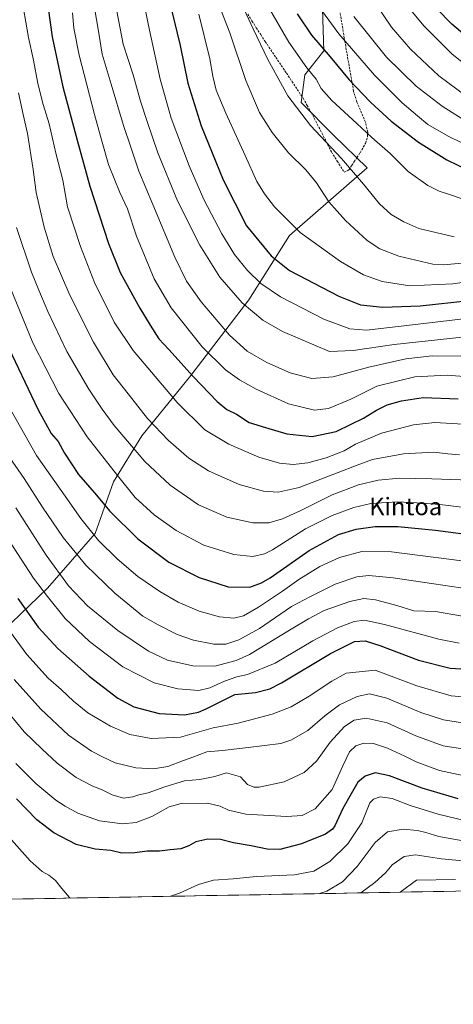
# Model space of a CAD drawing. Units: metres. Extents: x 620483 to 623919, y 4764192 to 4766568.
# Drawn here: x 623337 to 623536, y 4764196 to 4764648 of the extents above; entities that cross this region are included whole.
import ezdxf
from ezdxf.enums import TextEntityAlignment as Align

# ---------------------------------------------------------------- set-up
doc = ezdxf.new("R2010")
doc.units = ezdxf.units.M
doc.header["$MEASUREMENT"] = 0
doc.linetypes.add('TRAZOSX2', pattern=[1.5, 1, -0.5])
for name, color, linetype, lineweight in [('Arbolado forestal CxS', 92, 'Continuous', 0), ('Curva de nivel maestra', 36, 'Continuous', 30), ('Curva de nivel normal', 36, 'Continuous', 0), ('Municipio CxS', 142, 'Continuous', 0), ('Senda', 19, 'TRAZOSX2', 0), ('Texto cartográfico', 19, 'Continuous', 0)]:
    doc.layers.add(name, color=color, linetype=linetype, lineweight=lineweight)
doc.styles.add('Arial', font='txt', dxfattribs={"height": 0.2})

# ---------------------------------------------------------------- blocks, each defined once
blk = doc.blocks.new('*U150')
at = {"layer": 'Arbolado forestal CxS', "color": 92, "linetype": 'Continuous', "lineweight": 0}
for points in [[(623908.54, 4764830.59, 1150.79), (623918.27, 4764293.5, 949.75), (623917.55, 4764298.1, 950.73), (623915.75, 4764331.75, 956.06), (623893.02, 4764363.17, 948.77), (623891.45, 4764362.54, 948.07), (623879.76, 4764357.87, 942.92), (623870.31, 4764353.27, 938.66), (623857.38, 4764327.01, 931.72), (623845.81, 4764295.05, 919.18), (623838.69, 4764263.16, 909.65), (623837.5, 4764253.16, 906.47), (620627, 4764195.86, 714.12)], [(623324.44, 4764363, 916.26), (623349.48, 4764386.91, 930.95), (623371.32, 4764412.04, 945.13), (623379.84, 4764435.69, 953.54), (623392.85, 4764456.87, 962.25), (623415.28, 4764484.56, 974.55), (623442.05, 4764519.3, 990.68), (623460.65, 4764548.83, 1003.72), (623496.37, 4764579.9, 1016.59), (623480.89, 4764594.9, 1016.17), (623466.04, 4764609.92, 1016.19), (623467.74, 4764622.66, 1018.67), (623476.47, 4764633.6, 1024.49), (623475.22, 4764672.34, 1034.46)]]:
    blk.add_polyline3d(points, dxfattribs=at)
blk = doc.blocks.new('*U166')
at = {"layer": 'Curva de nivel normal', "color": 36, "linetype": 'Continuous', "lineweight": 0}
blk.add_polyline3d([(623537.08, 4764253.22, 880), (623519.14, 4764252.88, 880), (623511.57, 4764247.34, 880)], dxfattribs=at)
blk = doc.blocks.new('*U169')
at = {"layer": 'Curva de nivel normal', "color": 36, "linetype": 'Continuous', "lineweight": 0}
blk.add_polyline3d([(623542.56, 4764300.52, 905), (623529.72, 4764303.22, 905), (623518.89, 4764307.17, 905), (623513.81, 4764309.83, 905), (623505.81, 4764313.51, 905), (623499.41, 4764315.58, 905), (623494.9, 4764315.81, 905), (623491.28, 4764314.55, 905), (623488.34, 4764311.81, 905), (623485.23, 4764305.36, 905), (623480.28, 4764294.46, 905), (623472.47, 4764285.67, 905), (623466.47, 4764282.61, 905), (623459.46, 4764282.08, 905), (623440.58, 4764283.21, 905), (623432.63, 4764285, 905), (623428.81, 4764286.77, 905), (623423.02, 4764288.24, 905), (623410.9, 4764288.12, 905), (623405.44, 4764286.56, 905), (623397.42, 4764282.04, 905), (623390.28, 4764279.4, 905), (623383.92, 4764278.76, 905), (623373.36, 4764280.17, 905), (623363.34, 4764283.67, 905), (623357.65, 4764286.91, 905), (623353.32, 4764289.66, 905), (623344.03, 4764297.25, 905), (623334.85, 4764306.37, 905)], dxfattribs=at)
blk = doc.blocks.new('*U172')
at = {"layer": 'Curva de nivel normal', "color": 36, "linetype": 'Continuous', "lineweight": 0}
blk.add_polyline3d([(623419.07, 4764650.41, 1005), (623424.09, 4764630.04, 1005), (623425.43, 4764621.99, 1005), (623426.96, 4764615.56, 1005), (623431.37, 4764604.98, 1005), (623440.34, 4764585.62, 1005), (623445.75, 4764573.7, 1005), (623449.18, 4764567.97, 1005), (623453.78, 4764562.02, 1005), (623465.65, 4764550.29, 1005), (623484.12, 4764536.93, 1005), (623494.76, 4764530.79, 1005), (623503.26, 4764527.69, 1005), (623516.01, 4764525.74, 1005), (623535.81, 4764526.73, 1005), (623563.47, 4764530.66, 1005)], dxfattribs=at)
blk = doc.blocks.new('*U173')
at = {"layer": 'Curva de nivel normal', "color": 36, "linetype": 'Continuous', "lineweight": 0}
blk.add_polyline3d([(623544.3, 4764312.56, 910), (623531.39, 4764314.58, 910), (623518.74, 4764319.06, 910), (623505.55, 4764325.08, 910), (623495.91, 4764327.24, 910), (623490.4, 4764326.32, 910), (623486, 4764323.45, 910), (623479.36, 4764316.18, 910), (623473.19, 4764307.45, 910), (623467.48, 4764302.29, 910), (623458.32, 4764297.94, 910), (623446.8, 4764295.53, 910), (623444.3, 4764295.56, 910), (623441.45, 4764296.84, 910), (623438.14, 4764300.35, 910), (623431.78, 4764302.14, 910), (623426.35, 4764300.44, 910), (623419.44, 4764299.01, 910), (623412.47, 4764298.4, 910), (623403.47, 4764295.71, 910), (623395.81, 4764292.9, 910), (623391.47, 4764292.07, 910), (623388.73, 4764291.08, 910), (623384.45, 4764290.51, 910), (623379.16, 4764292.11, 910), (623374.9, 4764294.19, 910), (623370, 4764296.12, 910), (623362.69, 4764300.06, 910), (623353.87, 4764306.64, 910), (623346.84, 4764313.2, 910), (623338.65, 4764320.93, 910), (623331.65, 4764329.6, 910)], dxfattribs=at)
blk = doc.blocks.new('*U175')
at = {"layer": 'Curva de nivel normal', "color": 36, "linetype": 'Continuous', "lineweight": 0}
blk.add_polyline3d([(623329.67, 4764473.91, 945), (623344.47, 4764447.86, 945), (623357.57, 4764429.16, 945), (623364.81, 4764418.9, 945), (623372.97, 4764408.88, 945), (623381.42, 4764400.36, 945), (623391.03, 4764392.32, 945), (623401.08, 4764385.36, 945), (623409.6, 4764380.48, 945), (623419.15, 4764376.3, 945), (623428.56, 4764373.76, 945), (623435.14, 4764373.17, 945), (623439.56, 4764374.28, 945), (623446.46, 4764378.24, 945), (623457.54, 4764385.57, 945), (623465.04, 4764390.92, 945), (623474.62, 4764396.84, 945), (623483.78, 4764400.94, 945), (623494.03, 4764403.74, 945), (623507.61, 4764403.6, 945), (623547.14, 4764398.58, 945)], dxfattribs=at)
blk = doc.blocks.new('*U178')
at = {"layer": 'Curva de nivel normal', "color": 36, "linetype": 'Continuous', "lineweight": 0}
blk.add_polyline3d([(623331.74, 4764408.98, 930), (623343, 4764391.57, 930), (623349.43, 4764383.13, 930), (623357.61, 4764372.99, 930), (623368.81, 4764362.43, 930), (623384.16, 4764350.78, 930), (623398.51, 4764343.48, 930), (623409.4, 4764340.74, 930), (623419.04, 4764340.01, 930), (623424.12, 4764341.11, 930), (623430.83, 4764344.28, 930), (623436.53, 4764346.16, 930), (623441.37, 4764347.22, 930), (623454.2, 4764352.5, 930), (623471.47, 4764362.77, 930), (623482.81, 4764368.72, 930), (623490.47, 4764371.64, 930), (623495.14, 4764372.26, 930), (623504.39, 4764370.2, 930), (623529.3, 4764363.47, 930), (623538.75, 4764361.65, 930)], dxfattribs=at)
blk = doc.blocks.new('*U180')
at = {"layer": 'Curva de nivel normal', "color": 36, "linetype": 'Continuous', "lineweight": 0}
for points in [[(623359.96, 4764244.63, 895), (623359.55, 4764244.84, 895), (623356.09, 4764249.1, 895), (623353.12, 4764252.66, 895), (623350.12, 4764255.13, 895), (623346.98, 4764256.82, 895), (623341.48, 4764261.79, 895), (623330.48, 4764274.12, 895)], [(623541.74, 4764280.12, 895), (623529.14, 4764283.12, 895), (623516.2, 4764287.14, 895), (623507.92, 4764290.35, 895), (623502.43, 4764291.17, 895), (623499.27, 4764289.99, 895), (623497.64, 4764288.43, 895), (623493.97, 4764279.26, 895), (623487.48, 4764269.56, 895), (623479.21, 4764261.5, 895), (623471.89, 4764256.98, 895), (623463.06, 4764255.3, 895), (623445.6, 4764254.48, 895), (623434.81, 4764253.52, 895), (623425.81, 4764252.85, 895), (623418.81, 4764250.87, 895), (623410.14, 4764246.92, 895), (623405.96, 4764245.45, 895)]]:
    blk.add_polyline3d(points, dxfattribs=at)
blk = doc.blocks.new('*U182')
at = {"layer": 'Curva de nivel normal', "color": 36, "linetype": 'Continuous', "lineweight": 0}
blk.add_polyline3d([(623330.82, 4764448.77, 940), (623338.74, 4764437.35, 940), (623347.11, 4764424.06, 940), (623356.63, 4764410.25, 940), (623367.06, 4764397.51, 940), (623380.34, 4764384.62, 940), (623393.29, 4764374.08, 940), (623400.41, 4764370.04, 940), (623409.03, 4764365.65, 940), (623416.63, 4764363.01, 940), (623425.9, 4764361.29, 940), (623431.47, 4764361.27, 940), (623437.47, 4764363.24, 940), (623446.94, 4764368.46, 940), (623461.69, 4764378.47, 940), (623470.44, 4764383.13, 940), (623481.78, 4764388.75, 940), (623491.73, 4764392.18, 940), (623497.12, 4764392.78, 940), (623508.45, 4764391.74, 940), (623527.12, 4764388.91, 940), (623543.59, 4764386.46, 940)], dxfattribs=at)
blk = doc.blocks.new('*U184')
at = {"layer": 'Curva de nivel normal', "color": 36, "linetype": 'Continuous', "lineweight": 0}
blk.add_polyline3d([(623475.48, 4764652.34, 1030), (623483.41, 4764641.42, 1030), (623499.81, 4764622.48, 1030), (623512.54, 4764609.82, 1030), (623519.58, 4764603.84, 1030), (623524.35, 4764599.87, 1030), (623533.59, 4764594.49, 1030), (623546.17, 4764588.34, 1030)], dxfattribs=at)
blk = doc.blocks.new('*U187')
at = {"layer": 'Curva de nivel normal', "color": 36, "linetype": 'Continuous', "lineweight": 0}
blk.add_polyline3d([(623500.18, 4764655.4, 1040), (623507.6, 4764644.5, 1040), (623516.29, 4764634.46, 1040), (623529.34, 4764622.09, 1040), (623541.81, 4764613.04, 1040), (623554.53, 4764606.63, 1040), (623564.47, 4764602.9, 1040), (623571.47, 4764601.25, 1040), (623578.53, 4764600.61, 1040), (623584.7, 4764601.27, 1040), (623598.53, 4764606.38, 1040), (623626.46, 4764621.08, 1040), (623653.46, 4764637.26, 1040), (623675.8, 4764648.68, 1040)], dxfattribs=at)
blk = doc.blocks.new('*U189')
at = {"layer": 'Curva de nivel normal', "color": 36, "linetype": 'Continuous', "lineweight": 0}
blk.add_polyline3d([(623334.93, 4764423.82, 935), (623348.79, 4764402.07, 935), (623359.09, 4764388.04, 935), (623367.8, 4764378.75, 935), (623381.8, 4764367.42, 935), (623395.82, 4764358.04, 935), (623404.59, 4764353.94, 935), (623416.34, 4764351.23, 935), (623426.42, 4764351.05, 935), (623436.15, 4764353.66, 935), (623442.34, 4764356.4, 935), (623461.49, 4764368.11, 935), (623469.4, 4764372.83, 935), (623476.65, 4764376.65, 935), (623488.51, 4764380.8, 935), (623494.85, 4764382.14, 935), (623500.21, 4764381.61, 935), (623510.08, 4764379.01, 935), (623517.81, 4764376.45, 935), (623527.81, 4764376.14, 935), (623540.18, 4764374, 935)], dxfattribs=at)
blk = doc.blocks.new('*U190')
at = {"layer": 'Curva de nivel normal', "color": 36, "linetype": 'Continuous', "lineweight": 0}
blk.add_polyline3d([(623360.92, 4764651.09, 980), (623361.58, 4764644.09, 980), (623364.06, 4764631.6, 980), (623371.04, 4764604.4, 980), (623374.62, 4764591.66, 980), (623377.44, 4764581.4, 980), (623382.76, 4764568.63, 980), (623386.2, 4764561.16, 980), (623390.38, 4764548.5, 980), (623398.42, 4764529.03, 980), (623406.34, 4764515.7, 980), (623420.5, 4764497.66, 980), (623431.29, 4764487.19, 980), (623437.76, 4764482.62, 980), (623445.34, 4764478.29, 980), (623460.23, 4764471.56, 980), (623472.18, 4764468.67, 980), (623478.7, 4764469.48, 980), (623488.86, 4764473.75, 980), (623500.86, 4764479.72, 980), (623518.33, 4764483.96, 980), (623533.19, 4764484.68, 980), (623546.81, 4764483.6, 980)], dxfattribs=at)
blk = doc.blocks.new('*U191')
at = {"layer": 'Curva de nivel normal', "color": 36, "linetype": 'Continuous', "lineweight": 0}
blk.add_polyline3d([(623450.44, 4764654.77, 1020), (623460.41, 4764637.69, 1020), (623468.63, 4764625.91, 1020), (623473, 4764620.62, 1020), (623475.32, 4764616.42, 1020), (623480.24, 4764610.81, 1020), (623491.64, 4764600.35, 1020), (623498.51, 4764593.86, 1020), (623506.95, 4764586.5, 1020), (623515.32, 4764578.26, 1020), (623524.37, 4764571.76, 1020), (623529.55, 4764569.16, 1020), (623534.81, 4764567.47, 1020), (623539.59, 4764565.77, 1020)], dxfattribs=at)
blk = doc.blocks.new('*U194')
at = {"layer": 'Curva de nivel normal', "color": 36, "linetype": 'Continuous', "lineweight": 0}
blk.add_polyline3d([(623536.47, 4764548.18, 1015), (623520.25, 4764552, 1015), (623513.25, 4764555.19, 1015), (623507.48, 4764558.53, 1015), (623502.03, 4764563.41, 1015), (623494.77, 4764572.49, 1015), (623484.57, 4764584.18, 1015), (623470.36, 4764599.31, 1015), (623460.01, 4764612.96, 1015), (623450.71, 4764629.66, 1015), (623444.08, 4764643.74, 1015), (623436.03, 4764661.06, 1015)], dxfattribs=at)
blk = doc.blocks.new('*U195')
at = {"layer": 'Curva de nivel normal', "color": 36, "linetype": 'Continuous', "lineweight": 0}
blk.add_polyline3d([(623425.87, 4764660.82, 1010), (623433.34, 4764641.97, 1010), (623440.67, 4764619.95, 1010), (623446.96, 4764605.37, 1010), (623452.73, 4764596.09, 1010), (623460.3, 4764586.76, 1010), (623468.25, 4764579.04, 1010), (623473.08, 4764573.02, 1010), (623478.78, 4764564.32, 1010), (623486.49, 4764555.78, 1010), (623496.42, 4764546.62, 1010), (623502.18, 4764542.66, 1010), (623510.91, 4764539.32, 1010), (623526.56, 4764535.71, 1010), (623531.69, 4764535.45, 1010), (623543.24, 4764536.52, 1010)], dxfattribs=at)
blk = doc.blocks.new('*U196')
at = {"layer": 'Curva de nivel normal', "color": 36, "linetype": 'Continuous', "lineweight": 0}
blk.add_polyline3d([(623542.22, 4764270.63, 890), (623529.45, 4764272.88, 890), (623523.41, 4764274.74, 890), (623519.56, 4764275.64, 890), (623513, 4764276.23, 890), (623505.81, 4764275.07, 890), (623500.14, 4764270.08, 890), (623491.81, 4764259.14, 890), (623485.14, 4764252.17, 890), (623477.81, 4764247.84, 890), (623474.56, 4764246.68, 890)], dxfattribs=at)
blk = doc.blocks.new('*U197')
at = {"layer": 'Curva de nivel normal', "color": 36, "linetype": 'Continuous', "lineweight": 0}
blk.add_polyline3d([(623336.07, 4764614.42, 965), (623338.26, 4764604.42, 965), (623340.29, 4764595.75, 965), (623342.83, 4764579.16, 965), (623344.29, 4764568.53, 965), (623347.85, 4764552.74, 965), (623352.12, 4764539.23, 965), (623359.7, 4764521.42, 965), (623370.61, 4764499.93, 965), (623379.65, 4764484.93, 965), (623386.6, 4764476.19, 965), (623395.38, 4764464.9, 965), (623405.1, 4764454.7, 965), (623414.39, 4764446.68, 965), (623423.54, 4764440.83, 965), (623437.52, 4764434.48, 965), (623448.73, 4764431.42, 965), (623455.46, 4764431, 965), (623465.17, 4764433.19, 965), (623483.09, 4764440.04, 965), (623491.78, 4764443.33, 965), (623498.93, 4764446.01, 965), (623513.14, 4764448.6, 965), (623527.15, 4764449.44, 965), (623533.51, 4764448.61, 965), (623538.93, 4764448.22, 965)], dxfattribs=at)
blk = doc.blocks.new('*U199')
at = {"layer": 'Curva de nivel normal', "color": 36, "linetype": 'Continuous', "lineweight": 0}
blk.add_polyline3d([(623371.1, 4764653.39, 985), (623372.83, 4764642.68, 985), (623374.63, 4764632.09, 985), (623378.74, 4764618.41, 985), (623384.36, 4764599.38, 985), (623387.73, 4764589.41, 985), (623391.46, 4764578.42, 985), (623397.92, 4764563.16, 985), (623408.04, 4764538.98, 985), (623413.36, 4764527.86, 985), (623420.05, 4764518.34, 985), (623433.14, 4764503.02, 985), (623441.32, 4764495.81, 985), (623450.32, 4764490.51, 985), (623461, 4764485.78, 985), (623470.99, 4764483.23, 985), (623480.85, 4764484.02, 985), (623497.14, 4764488.38, 985), (623514.14, 4764492.21, 985), (623526.38, 4764493.64, 985), (623539.43, 4764493.51, 985)], dxfattribs=at)
blk = doc.blocks.new('*U200')
at = {"layer": 'Curva de nivel normal', "color": 36, "linetype": 'Continuous', "lineweight": 0}
blk.add_polyline3d([(623381.35, 4764651.84, 990), (623384.29, 4764636.72, 990), (623388.8, 4764622.62, 990), (623392.18, 4764610.46, 990), (623395.34, 4764601.26, 990), (623400.18, 4764586.74, 990), (623409.22, 4764564.82, 990), (623419.52, 4764544.47, 990), (623428.65, 4764529.71, 990), (623438.98, 4764517.87, 990), (623448.4, 4764510, 990), (623457.52, 4764504.77, 990), (623479.14, 4764495.66, 990), (623490.02, 4764496.09, 990), (623508.9, 4764498.88, 990), (623540.12, 4764502.18, 990)], dxfattribs=at)
blk = doc.blocks.new('*U201')
at = {"layer": 'Curva de nivel normal', "color": 36, "linetype": 'Continuous', "lineweight": 0}
blk.add_polyline3d([(623391.28, 4764667.75, 995), (623396.38, 4764643.14, 995), (623401.2, 4764620.68, 995), (623406.37, 4764602.65, 995), (623414.53, 4764580.88, 995), (623421.4, 4764565.32, 995), (623429.58, 4764549.56, 995), (623435.38, 4764540.16, 995), (623441.33, 4764532.82, 995), (623447.5, 4764526.75, 995), (623456.58, 4764520.67, 995), (623476.57, 4764510.37, 995), (623488.5, 4764506.06, 995), (623496.14, 4764505.46, 995), (623510.62, 4764507.03, 995), (623540.79, 4764510.61, 995)], dxfattribs=at)
blk = doc.blocks.new('*U202')
at = {"layer": 'Curva de nivel normal', "color": 36, "linetype": 'Continuous', "lineweight": 0}
blk.add_polyline3d([(623337.27, 4764660.09, 970), (623340.71, 4764639.75, 970), (623342.96, 4764629.39, 970), (623345.03, 4764618.67, 970), (623347.43, 4764609.03, 970), (623350.18, 4764600.15, 970), (623353.25, 4764586.62, 970), (623356.49, 4764574.3, 970), (623358.68, 4764561.96, 970), (623364.57, 4764543.84, 970), (623371.06, 4764527.28, 970), (623380.03, 4764509.09, 970), (623388.9, 4764496.09, 970), (623409, 4764472.2, 970), (623421.82, 4764459.67, 970), (623432.83, 4764452.99, 970), (623446.68, 4764447.13, 970), (623456.12, 4764444.28, 970), (623462.42, 4764443.71, 970), (623469.22, 4764444.51, 970), (623477.5, 4764446.77, 970), (623485.83, 4764450.02, 970), (623491.04, 4764453.07, 970), (623502.95, 4764458.12, 970), (623517.68, 4764461.97, 970), (623527.55, 4764463.02, 970), (623540.56, 4764462.3, 970)], dxfattribs=at)
blk = doc.blocks.new('*U203')
at = {"layer": 'Curva de nivel normal', "color": 36, "linetype": 'Continuous', "lineweight": 0}
blk.add_polyline3d([(623511.8, 4764658.06, 1045), (623522.62, 4764644.98, 1045), (623535.5, 4764632.11, 1045), (623550.97, 4764619.92, 1045), (623564.2, 4764613.14, 1045), (623573.35, 4764610.96, 1045), (623581.08, 4764610.69, 1045), (623591.72, 4764613.49, 1045), (623611.7, 4764621.98, 1045), (623623.8, 4764628.25, 1045), (623640.71, 4764638.92, 1045), (623651.76, 4764646.92, 1045), (623664.82, 4764655.05, 1045)], dxfattribs=at)
blk = doc.blocks.new('*U207')
at = {"layer": 'Curva de nivel normal', "color": 36, "linetype": 'Continuous', "lineweight": 0}
blk.add_polyline3d([(623331.04, 4764527.98, 955), (623342.66, 4764499.6, 955), (623354.72, 4764476.34, 955), (623367.74, 4764456.36, 955), (623381.66, 4764438.62, 955), (623389.82, 4764428.55, 955), (623398.52, 4764420.6, 955), (623408.6, 4764413.33, 955), (623421.39, 4764406.68, 955), (623435.16, 4764402.44, 955), (623443.88, 4764401.52, 955), (623449.26, 4764402.68, 955), (623452.93, 4764404.48, 955), (623468.02, 4764414.14, 955), (623480.31, 4764420.27, 955), (623490.24, 4764423.98, 955), (623498.11, 4764425.74, 955), (623510.39, 4764426.59, 955), (623519.23, 4764426.06, 955), (623529.81, 4764425.37, 955), (623548.81, 4764423.01, 955)], dxfattribs=at)
blk = doc.blocks.new('*U209')
at = {"layer": 'Curva de nivel normal', "color": 36, "linetype": 'Continuous', "lineweight": 0}
blk.add_polyline3d([(623331.94, 4764367.32, 920), (623339.95, 4764356.42, 920), (623349.74, 4764345.65, 920), (623355.74, 4764340.36, 920), (623361.36, 4764334.98, 920), (623368.04, 4764329.72, 920), (623378.44, 4764323.5, 920), (623387.32, 4764319.79, 920), (623397.04, 4764317.86, 920), (623410.65, 4764318.51, 920), (623425.64, 4764322.83, 920), (623437.14, 4764325.01, 920), (623452.81, 4764329.15, 920), (623461.47, 4764332.48, 920), (623469.81, 4764337.4, 920), (623480.14, 4764344.26, 920), (623486.74, 4764347.86, 920), (623500.05, 4764349.34, 920), (623519.26, 4764342.15, 920), (623535.05, 4764337.56, 920), (623547.42, 4764336.36, 920)], dxfattribs=at)
blk = doc.blocks.new('*U210')
at = {"layer": 'Curva de nivel normal', "color": 36, "linetype": 'Continuous', "lineweight": 0}
blk.add_polyline3d([(623493.46, 4764247.02, 885), (623500.01, 4764251.76, 885), (623504.81, 4764256.26, 885), (623507.97, 4764259.84, 885), (623513.45, 4764263.72, 885), (623518.64, 4764264.53, 885), (623530.63, 4764262.69, 885), (623548.68, 4764260.96, 885)], dxfattribs=at)
blk = doc.blocks.new('*U212')
at = {"layer": 'Curva de nivel normal', "color": 36, "linetype": 'Continuous', "lineweight": 0}
blk.add_polyline3d([(623334.09, 4764345.04, 915), (623346.4, 4764331.35, 915), (623359.14, 4764319.51, 915), (623369.75, 4764312.03, 915), (623374.78, 4764309.49, 915), (623380.51, 4764306.8, 915), (623390.11, 4764304.4, 915), (623398.17, 4764303.95, 915), (623404.74, 4764304.99, 915), (623412, 4764307.78, 915), (623416.31, 4764309.26, 915), (623422.78, 4764311.73, 915), (623429.87, 4764312.42, 915), (623441.76, 4764313.76, 915), (623456.74, 4764315.62, 915), (623461.38, 4764317.19, 915), (623469.2, 4764321.55, 915), (623476.98, 4764328.34, 915), (623483.71, 4764333.4, 915), (623491.78, 4764337.24, 915), (623497.54, 4764338.41, 915), (623505.52, 4764336.5, 915), (623521.14, 4764329.84, 915), (623531.47, 4764326.4, 915), (623540.22, 4764325.07, 915)], dxfattribs=at)
blk = doc.blocks.new('*U215')
at = {"layer": 'Curva de nivel normal', "color": 36, "linetype": 'Continuous', "lineweight": 0}
blk.add_polyline3d([(623490.27, 4764649.45, 1035), (623505.38, 4764630.72, 1035), (623518.89, 4764617.4, 1035), (623530.85, 4764608.18, 1035), (623543.07, 4764600.63, 1035)], dxfattribs=at)
blk = doc.blocks.new('*U218')
at = {"layer": 'Curva de nivel normal', "color": 36, "linetype": 'Continuous', "lineweight": 0}
blk.add_polyline3d([(623335.24, 4764552.51, 960), (623342.05, 4764531.99, 960), (623345.52, 4764523.79, 960), (623349.62, 4764513.89, 960), (623358.36, 4764495.64, 960), (623368.4, 4764478.32, 960), (623374.63, 4764469.14, 960), (623380.04, 4764461.63, 960), (623394.13, 4764445.08, 960), (623405.88, 4764434.16, 960), (623418.92, 4764425.16, 960), (623431.93, 4764419.53, 960), (623443.92, 4764416.91, 960), (623451.17, 4764417, 960), (623457.48, 4764418.82, 960), (623466, 4764422.65, 960), (623480.35, 4764429.8, 960), (623492.47, 4764434.36, 960), (623501.47, 4764436.46, 960), (623511.47, 4764437.5, 960), (623526.22, 4764437.18, 960), (623556.9, 4764436.02, 960)], dxfattribs=at)
blk = doc.blocks.new('*U224')
at = {"layer": 'Curva de nivel maestra', "color": 36, "linetype": 'Continuous', "lineweight": 30}
blk.add_polyline3d([(623406.47, 4764652.47, 1000), (623410.39, 4764636.16, 1000), (623414.04, 4764618.76, 1000), (623420.18, 4764599.13, 1000), (623430.19, 4764574.47, 1000), (623441, 4764553.24, 1000), (623452.36, 4764539.5, 1000), (623460.68, 4764532.8, 1000), (623483.47, 4764520.97, 1000), (623493.34, 4764517.09, 1000), (623503.59, 4764515.9, 1000), (623520.81, 4764516.63, 1000), (623543.37, 4764519.08, 1000)], dxfattribs=at)
blk = doc.blocks.new('*U226')
at = {"layer": 'Curva de nivel maestra', "color": 36, "linetype": 'Continuous', "lineweight": 30}
blk.add_polyline3d([(623641.06, 4764651.14, 1050), (623629.06, 4764641.26, 1050), (623617.6, 4764634.14, 1050), (623602.93, 4764627.2, 1050), (623587.93, 4764622.6, 1050), (623578.3, 4764621.58, 1050), (623570.54, 4764622.15, 1050), (623562.13, 4764625.07, 1050), (623550.41, 4764633.21, 1050), (623535.38, 4764645.87, 1050), (623521.1, 4764660.59, 1050)], dxfattribs=at)
blk = doc.blocks.new('*U227')
at = {"layer": 'Curva de nivel maestra', "color": 36, "linetype": 'Continuous', "lineweight": 30}
blk.add_polyline3d([(623335.77, 4764382.16, 925), (623345.2, 4764368.99, 925), (623354.28, 4764359.3, 925), (623368.63, 4764346.59, 925), (623381.78, 4764336.4, 925), (623389.08, 4764332.43, 925), (623400.86, 4764329.39, 925), (623412.47, 4764328.82, 925), (623418.82, 4764330.07, 925), (623422.41, 4764331.59, 925), (623435.53, 4764338.12, 925), (623445.04, 4764338.99, 925), (623451.69, 4764340.75, 925), (623457, 4764343.44, 925), (623479.53, 4764356.86, 925), (623490.55, 4764362.37, 925), (623495.45, 4764362.74, 925), (623502.29, 4764360.57, 925), (623520.1, 4764353.87, 925), (623534.55, 4764350.25, 925), (623547.05, 4764349.48, 925)], dxfattribs=at)
blk = doc.blocks.new('*U230')
at = {"layer": 'Curva de nivel maestra', "color": 36, "linetype": 'Continuous', "lineweight": 30}
blk.add_polyline3d([(623330.02, 4764500.64, 950), (623345.09, 4764468.74, 950), (623351.17, 4764457.94, 950), (623354.3, 4764454.21, 950), (623357.32, 4764448.84, 950), (623363.73, 4764439.18, 950), (623372, 4764429.63, 950), (623377.99, 4764422.48, 950), (623391.06, 4764409.55, 950), (623405.17, 4764398.94, 950), (623419.16, 4764391.83, 950), (623432.57, 4764387.51, 950), (623442.5, 4764387.46, 950), (623447.91, 4764389.35, 950), (623451.81, 4764391.75, 950), (623469.7, 4764404.26, 950), (623483.32, 4764411.64, 950), (623491.34, 4764414.07, 950), (623500.09, 4764415.22, 950), (623510.56, 4764415.22, 950), (623527.78, 4764413.58, 950), (623548.82, 4764410.78, 950)], dxfattribs=at)
blk = doc.blocks.new('*U233')
at = {"layer": 'Curva de nivel maestra', "color": 36, "linetype": 'Continuous', "lineweight": 30}
blk.add_polyline3d([(623538.27, 4764290.17, 900), (623521.65, 4764295.1, 900), (623506.68, 4764300.81, 900), (623500.04, 4764302.07, 900), (623495.48, 4764300.66, 900), (623492.2, 4764297.82, 900), (623489.09, 4764292.44, 900), (623485.2, 4764285.78, 900), (623481.54, 4764277.8, 900), (623480.56, 4764276.2, 900), (623477.25, 4764273.96, 900), (623466.2, 4764269.51, 900), (623456.28, 4764266.96, 900), (623450.48, 4764267.08, 900), (623443.03, 4764268.69, 900), (623435.04, 4764269.97, 900), (623429.03, 4764271.5, 900), (623423.14, 4764271.71, 900), (623417.7, 4764270.52, 900), (623414.39, 4764268.57, 900), (623410.8, 4764267.26, 900), (623405.88, 4764266.84, 900), (623400.91, 4764266.12, 900), (623395.27, 4764266.12, 900), (623389.66, 4764265.38, 900), (623383.6, 4764265.32, 900), (623378.54, 4764266.42, 900), (623371.42, 4764267.09, 900), (623362.6, 4764269.25, 900), (623352.3, 4764274.6, 900), (623344.59, 4764280.54, 900), (623335.26, 4764290.23, 900)], dxfattribs=at)
blk = doc.blocks.new('*U235')
at = {"layer": 'Curva de nivel maestra', "color": 36, "linetype": 'Continuous', "lineweight": 30}
blk.add_polyline3d([(623464.22, 4764650.57, 1025), (623470.81, 4764640.77, 1025), (623479.44, 4764630.94, 1025), (623488.22, 4764620.38, 1025), (623497.94, 4764610.1, 1025), (623507.44, 4764601.39, 1025), (623520.1, 4764591.72, 1025), (623533.02, 4764583.64, 1025), (623543.1, 4764578.71, 1025)], dxfattribs=at)

msp = doc.modelspace()

# ---------------------------------------------------------------- linework, layer by layer
at = {"layer": 'Arbolado forestal CxS', "color": 92, "linetype": 'Continuous', "lineweight": 0}
for points in [[(623298.67, 4764345.43, 902.59), (623310.67, 4764350.07, 908.12), (623324.44, 4764363, 916.26), (623349.48, 4764386.91, 930.95), (623371.32, 4764412.04, 945.13), (623379.84, 4764435.69, 953.54), (623392.85, 4764456.87, 962.25), (623415.28, 4764484.56, 974.55), (623442.05, 4764519.3, 990.68), (623460.65, 4764548.83, 1003.72), (623496.37, 4764579.9, 1016.59), (623480.89, 4764594.9, 1016.17), (623466.04, 4764609.92, 1016.19), (623467.74, 4764622.66, 1018.67), (623476.47, 4764633.6, 1024.49), (623475.22, 4764672.34, 1034.46)], [(623298.67, 4764345.43, 902.59), (623310.67, 4764350.07, 908.12), (623324.44, 4764363, 916.26), (623349.48, 4764386.91, 930.95), (623371.32, 4764412.04, 945.13), (623379.84, 4764435.69, 953.54), (623392.85, 4764456.87, 962.25), (623415.28, 4764484.56, 974.55), (623442.05, 4764519.3, 990.68), (623460.65, 4764548.83, 1003.72), (623496.37, 4764579.9, 1016.59), (623480.89, 4764594.9, 1016.17), (623466.04, 4764609.92, 1016.19), (623467.74, 4764622.66, 1018.67), (623476.47, 4764633.6, 1024.49), (623475.22, 4764672.34, 1034.46)], [(623475.22, 4764672.34, 1034.46), (623476.47, 4764633.6, 1024.49), (623467.74, 4764622.66, 1018.67), (623466.04, 4764609.92, 1016.19), (623480.89, 4764594.9, 1016.17), (623496.37, 4764579.9, 1016.59), (623460.65, 4764548.83, 1003.72), (623442.05, 4764519.3, 990.68), (623415.28, 4764484.56, 974.55), (623392.85, 4764456.87, 962.25), (623379.84, 4764435.69, 953.54), (623371.32, 4764412.04, 945.13), (623349.48, 4764386.91, 930.95), (623324.44, 4764363, 916.26)], [(623837.5, 4764253.16, 906.47), (620627, 4764195.86, 714.12)]]:
    msp.add_polyline3d(points, dxfattribs=at)
at = {"layer": 'Curva de nivel maestra', "color": 36, "linetype": 'Continuous', "lineweight": 30}
msp.add_polyline3d([(623349.83, 4764653.28, 975), (623351.64, 4764640.13, 975), (623356.5, 4764617.11, 975), (623363.16, 4764592.66, 975), (623368.99, 4764571.52, 975), (623377.43, 4764545.12, 975), (623382.91, 4764531.87, 975), (623391.85, 4764515.45, 975), (623396.69, 4764507.74, 975), (623400.68, 4764501.41, 975), (623405.19, 4764496.47, 975), (623416.38, 4764484.06, 975), (623427.44, 4764472.62, 975), (623431.98, 4764468.98, 975), (623436.32, 4764466.78, 975), (623442.24, 4764463.03, 975), (623449.63, 4764460.71, 975), (623459.47, 4764457.74, 975), (623471.14, 4764456.64, 975), (623482.14, 4764458.93, 975), (623489.02, 4764462.26, 975), (623494.67, 4764464.91, 975), (623500.69, 4764468.68, 975), (623505.57, 4764471.05, 975), (623512.24, 4764472.95, 975), (623522.13, 4764474.44, 975), (623538.2, 4764473.86, 975)], dxfattribs=at)
at = {"layer": 'Municipio CxS', "color": 142, "linetype": 'Continuous', "lineweight": 0}
msp.add_polyline3d([(623536.68, 4764247.79, 877.03), (623531.72, 4764247.7, 877.22), (623526.75, 4764247.61, 876.77), (623521.79, 4764247.52, 877.19), (623516.83, 4764247.43, 878.39), (623511.86, 4764247.34, 880.16), (623506.9, 4764247.26, 881.56), (623501.93, 4764247.17, 882.61), (623496.97, 4764247.08, 883.77), (623492, 4764246.99, 885.16), (623487.04, 4764246.9, 886.79), (623482.07, 4764246.81, 888.18), (623477.11, 4764246.72, 889.79), (623472.14, 4764246.64, 890.47), (623467.18, 4764246.55, 891.05), (623462.21, 4764246.46, 891.68), (623457.25, 4764246.37, 891.89), (623452.28, 4764246.28, 891.74), (623447.32, 4764246.19, 891.81), (623442.35, 4764246.1, 891.99), (623437.39, 4764246.02, 891.9), (623432.42, 4764245.93, 892.22), (623427.46, 4764245.84, 892.66), (623422.49, 4764245.75, 893.22), (623417.53, 4764245.66, 893.92), (623412.57, 4764245.57, 894.45), (623407.6, 4764245.48, 894.8), (623402.64, 4764245.4, 895.18), (623397.67, 4764245.31, 895.37), (623392.71, 4764245.22, 895.56), (623387.74, 4764245.13, 895.78), (623382.78, 4764245.04, 895.94), (623377.81, 4764244.95, 896.01), (623372.85, 4764244.86, 895.92), (623367.88, 4764244.78, 895.46), (623362.92, 4764244.69, 895.1), (623357.95, 4764244.6, 894.71), (623352.99, 4764244.51, 894.4), (623348.02, 4764244.42, 893.71), (623343.06, 4764244.33, 892.21), (623338.09, 4764244.24, 890.77), (623333.13, 4764244.16, 890.18)], dxfattribs=at)
at = {"layer": 'Senda', "color": 19, "linetype": 'TRAZOSX2', "lineweight": 0}
msp.add_lwpolyline([(623441.51, 4764650.55), (623443.47, 4764647.39), (623445.42, 4764644.26), (623447.47, 4764641.07), (623449.54, 4764637.87), (623454.43, 4764630.63), (623459.32, 4764623.39), (623466.96, 4764611.91), (623468.85, 4764608.59), (623470.72, 4764605.32), (623480.01, 4764587.23), (623482.66, 4764582.99), (623485.79, 4764577.98), (623488, 4764578.95), (623489.25, 4764580.87), (623490.35, 4764582.54), (623491.74, 4764584.67), (623493.15, 4764586.83), (623495.62, 4764591.14), (623496.56, 4764594.14), (623496.61, 4764595.12), (623496.67, 4764596.37), (623495.67, 4764600.9), (623491.62, 4764610.25), (623490.2, 4764614.99), (623488.89, 4764622.34), (623485.92, 4764639.5), (623482.12, 4764662.45)], dxfattribs=at)

# ---------------------------------------------------------------- block references
at = {"layer": 'Arbolado forestal CxS', "color": 92, "linetype": 'Continuous', "lineweight": 0}
msp.add_blockref('*U150', (0, 0), dxfattribs=at)
at = {"layer": 'Curva de nivel maestra', "color": 36, "linetype": 'Continuous', "lineweight": 30}
for name in ['*U230', '*U227', '*U224', '*U235', '*U226', '*U233']:
    msp.add_blockref(name, (0, 0), dxfattribs=at)
at = {"layer": 'Curva de nivel normal', "color": 36, "linetype": 'Continuous', "lineweight": 0}
for name in ['*U212', '*U197', '*U218', '*U207', '*U175', '*U182', '*U189', '*U190', '*U178', '*U209', '*U199', '*U200', '*U201', '*U172', '*U195', '*U191', '*U184', '*U215', '*U187', '*U203', '*U194', '*U202', '*U173', '*U169', '*U180', '*U196', '*U210', '*U166']:
    msp.add_blockref(name, (0, 0), dxfattribs=at)

# ---------------------------------------------------------------- texts
at = {"layer": 'Texto cartográfico', "color": 19, "linetype": 'Continuous', "lineweight": 0, "style": 'Arial'}
msp.add_text('Kintoa', height=8, dxfattribs=at).set_placement((623514.11, 4764424.43), align=Align.MIDDLE_CENTER)

doc.saveas('drawing.dxf')
